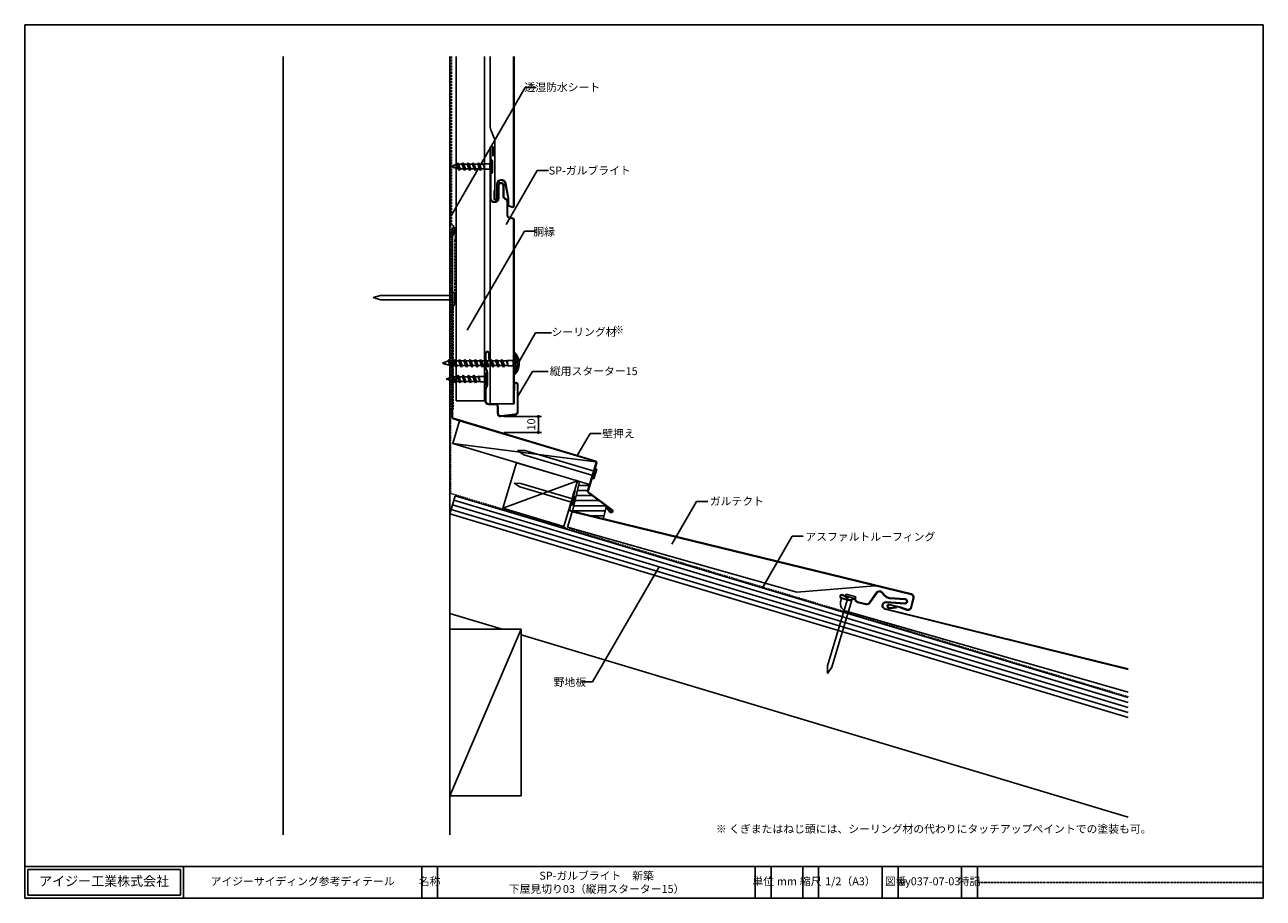
# Model space of a CAD drawing. Units: millimetres. Extents: x 30 to 810, y 22 to 572.
import ezdxf
from ezdxf.enums import TextEntityAlignment as Align

# ---------------------------------------------------------------- set-up
doc = ezdxf.new("R2010")
doc.units = ezdxf.units.MM
doc.header["$LTSCALE"] = 0.2
doc.linetypes.add('DASHED2', pattern=[9.525, 6.35, -3.175])
for name, color, linetype in [('BISUKUGI', 6, 'Continuous'), ('BOUSUISI', 1, 'DASHED2'), ('DOUBUTI', 7, 'Continuous'), ('KUTAI', 2, 'Continuous'), ('MOJI', 7, 'Continuous'), ('SEIHIN', 4, 'Continuous'), ('SI-RINGU', 9, 'Continuous'), ('SONOTABUZAI', 5, 'Continuous'), ('SUNPO', 2, 'Continuous'), ('WAKU', 7, 'Continuous'), ('YAKUMONO2', 32, 'Continuous')]:
    doc.layers.add(name, color=color, linetype=linetype)
doc.styles.add('CAD-DL', font='txt', dxfattribs={"height": 5})
doc.styles.add('WAKU', font='txt', dxfattribs={"height": 5})
doc.dimstyles.new('CAD-DL', dxfattribs={"dimtxt": 5, "dimasz": 2, "dimexe": 2, "dimexo": 2, "dimgap": 2, "dimtad": 3, "dimdec": 0, "dimdsep": 46, "dimtxsty": 'CAD-DL', "dimblk": 'DOT', "dimcen": 0, "dimclrd": 256, "dimclrt": 256, "dimadec": 0, "dimazin": 0, "dimtfac": 1, "dimtdec": 0, "dimtofl": 0, "dimtmove": 1, "dimatfit": 3, "dimfxl": 1, "dimtvp": 1, "dimtolj": 1, "dimlwd": -1, "dimarcsym": 0})

# ---------------------------------------------------------------- blocks, each defined once
blk = doc.blocks.new('00シンビス45')
at = {"layer": 'BISUKUGI'}
for p, q in [((-2.49, 0.45), (-1.84, 0.45)), ((-1.84, 0.45), (-1.84, -0.45)), ((-0.56, 5.37), (-1, 5.32)), ((-1, 5.32), (-1, -5.31)), ((0, 4.75), (-0.56, 5.37)), ((-0.56, 5.32), (-0.56, -5.31)), ((0, 4.75), (0, -4.75)), ((0.58, 1.71), (0, 2.58)), ((0.58, 1.71), (3.75, 1.71)), ((0.58, -1.71), (0.58, 1.71)), ((3.75, 1.71), (4.21, -1.44)), ((3.75, 1.71), (4.83, 1.44)), ((3.75, 1.71), (3.91, 1.44)), ((3.75, 1.71), (4.52, -1.97)), ((3.91, 1.44), (4.83, -1.44)), ((4.83, 1.44), (6.07, 1.44)), ((6.63, 2.4), (6.07, 1.44)), ((6.07, 1.44), (7.2, -1.44)), ((6.63, 2.4), (7.75, -2.4)), ((7.18, 1.44), (6.63, 2.4)), ((9.39, 1.44), (7.18, 1.44)), ((8.31, -1.44), (7.18, 1.44)), ((9.94, 2.4), (9.39, 1.44)), ((9.39, 1.44), (10.51, -1.44)), ((9.94, 2.4), (11.07, -2.4)), ((10.49, 1.44), (9.94, 2.4)), ((11.62, -1.44), (10.49, 1.44)), ((12.7, 1.44), (10.49, 1.44)), ((13.26, 2.4), (12.7, 1.44)), ((12.7, 1.44), (13.83, -1.44)), ((13.26, 2.4), (14.38, -2.4)), ((13.81, 1.44), (13.26, 2.4)), ((16.02, 1.44), (13.81, 1.44)), ((14.94, -1.44), (13.81, 1.44)), ((16.58, 2.4), (16.02, 1.44)), ((16.02, 1.44), (17.15, -1.44)), ((17.13, 1.44), (16.58, 2.4)), ((16.58, 2.4), (17.7, -2.4)), ((18.26, -1.44), (17.13, 1.44)), ((19.34, 1.44), (17.13, 1.44)), ((19.89, 2.4), (19.34, 1.44)), ((19.34, 1.44), (20.46, -1.44)), ((20.44, 1.44), (19.89, 2.4)), ((19.89, 2.4), (21.02, -2.4)), ((21.57, -1.44), (20.44, 1.44)), ((22.65, 1.44), (20.44, 1.44)), ((23.21, 2.4), (22.65, 1.44)), ((22.65, 1.44), (23.78, -1.44)), ((23.76, 1.44), (23.21, 2.4)), ((23.21, 2.4), (24.33, -2.4)), ((24.89, -1.44), (23.76, 1.44)), ((25.97, 1.44), (23.76, 1.44)), ((26.53, 2.4), (25.97, 1.44)), ((25.97, 1.44), (27.1, -1.44)), ((27.08, 1.44), (26.53, 2.4)), ((26.53, 2.4), (27.65, -2.4)), ((28.2, -1.44), (27.08, 1.44)), ((29.29, 1.44), (27.08, 1.44)), ((29.84, 2.4), (29.29, 1.44)), ((29.29, 1.44), (30.41, -1.44)), ((30.39, 1.44), (29.84, 2.4)), ((29.84, 2.4), (30.97, -2.4)), ((31.52, -1.44), (30.39, 1.44)), ((32.6, 1.44), (30.39, 1.44)), ((33.16, 2.4), (32.6, 1.44)), ((32.6, 1.44), (33.73, -1.44)), ((33.71, 1.44), (33.16, 2.4)), ((33.16, 2.4), (34.28, -2.4)), ((35.92, 1.44), (33.71, 1.44)), ((34.84, -1.44), (33.71, 1.44)), ((36.47, 2.4), (35.92, 1.44)), ((35.92, 1.44), (37.05, -1.44)), ((36.47, 2.4), (37.6, -2.4)), ((37.03, 1.44), (36.47, 2.4)), ((38.15, -1.44), (37.03, 1.44)), ((39.24, 1.44), (37.03, 1.44)), ((39.79, 2.4), (39.24, 1.44)), ((39.24, 1.44), (40.36, -1.44)), ((40.34, 1.44), (39.79, 2.4)), ((39.79, 2.4), (40.91, -2.4)), ((41.47, -1.44), (40.34, 1.44)), ((40.34, 1.44), (42.98, 0.62)), ((45, 0), (41.44, -1.44)), ((43.17, 0.96), (42.98, 0.62)), ((42.98, 0.62), (43.94, -0.37)), ((43.94, -0.37), (43.17, 0.96)), ((43.45, 0.48), (45, 0)), ((-1.84, -0.45), (-2.49, -0.45)), ((-0.56, -5.36), (-1, -5.31)), ((0, -4.75), (-0.56, -5.36)), ((0.58, -1.71), (0, -2.58)), ((0.58, -1.71), (4.37, -1.71)), ((4.52, -1.97), (4.21, -1.44)), ((4.83, -1.44), (4.52, -1.97)), ((7.2, -1.44), (4.83, -1.44)), ((7.2, -1.44), (7.75, -2.4)), ((7.75, -2.4), (8.31, -1.44)), ((10.51, -1.44), (8.31, -1.44)), ((10.51, -1.44), (11.07, -2.4)), ((11.07, -2.4), (11.62, -1.44)), ((13.83, -1.44), (11.62, -1.44)), ((13.83, -1.44), (14.38, -2.4)), ((14.38, -2.4), (14.94, -1.44)), ((17.15, -1.44), (14.94, -1.44)), ((17.15, -1.44), (17.7, -2.4)), ((17.7, -2.4), (18.26, -1.44)), ((20.46, -1.44), (18.26, -1.44)), ((20.46, -1.44), (21.02, -2.4)), ((21.02, -2.4), (21.57, -1.44)), ((23.78, -1.44), (21.57, -1.44)), ((23.78, -1.44), (24.33, -2.4)), ((24.33, -2.4), (24.89, -1.44)), ((27.1, -1.44), (24.89, -1.44)), ((27.1, -1.44), (27.65, -2.4)), ((27.65, -2.4), (28.2, -1.44)), ((30.41, -1.44), (28.2, -1.44)), ((30.41, -1.44), (30.97, -2.4)), ((30.97, -2.4), (31.52, -1.44)), ((33.73, -1.44), (31.52, -1.44)), ((33.73, -1.44), (34.28, -2.4)), ((34.28, -2.4), (34.84, -1.44)), ((37.05, -1.44), (34.84, -1.44)), ((37.05, -1.44), (37.6, -2.4)), ((37.6, -2.4), (38.15, -1.44)), ((40.36, -1.44), (38.15, -1.44)), ((40.36, -1.44), (40.91, -2.4)), ((40.91, -2.4), (41.47, -1.44))]:
    blk.add_line(p, q, dxfattribs=at)
for centre, radius, start, end in [((2.77, 0), 5.29, 143.45782, 175.12057), ((17.85, 0), 19.59, 164.25379, 170.74465), ((2.77, 0), 5.29, 184.87943, 216.54218), ((17.85, 0), 19.59, 189.25535, 195.74621)]:
    blk.add_arc(centre, radius, start, end, dxfattribs=at)
blk = doc.blocks.new('01縦用スターター15')
at = {"layer": 'YAKUMONO2'}
for p, q in [((0, 10.75), (0, 15.75)), ((0.35, 10.75), (0.35, 15.75)), ((2.15, 12), (2.15, 15.75)), ((2.5, 12), (2.5, 15.75)), ((0, 6.75), (0, 10.75)), ((0.35, 10.75), (0.35, 6.75)), ((2.15, 12), (2.5, 12)), ((0, -1.25), (0, 1.25)), ((0.845577, 4.644182), (0.201066, 5.911241)), ((0.845577, 3.355818), (0.201066, 2.088759)), ((0.35, 1.25), (0.35, -1.25)), ((1.157538, 4.802867), (0.513026, 6.069925)), ((1.157538, 3.197134), (0.513026, 1.930075)), ((0, -14.5), (0, -6.75)), ((0.845577, -3.355818), (0.201066, -2.088759)), ((0.845577, -4.644182), (0.201066, -5.911241)), ((0.35, -6.75), (0.35, -14.5)), ((1.157538, -3.197133), (0.513026, -1.930075)), ((1.157538, -4.802866), (0.513026, -6.069925)), ((18, -7.663263), (18, -3.913263)), ((18.35, -7.663263), (18, -7.663263)), ((18.35, -7.663263), (18.35, -3.913263)), ((20.15, -21.026521), (20.15, -3.913263)), ((20.5, -21.026521), (20.5, -3.913263)), ((6.15, -16), (1.85, -16)), ((1.85, -16.35), (6.15, -16.35)), ((7.65, -17.85), (7.65, -22.15)), ((8, -22.15), (8, -17.85)), ((18.832804, -22.51534), (9.682804, -23.638819)), ((18.875458, -22.862731), (9.725458, -23.98621))]:
    blk.add_line(p, q, dxfattribs=at)
for centre, radius, start, end in [((1.25, 15.75), 1.25, 0, 180), ((1.25, 15.75), 0.9, 0, 180), ((1.85, 6.75), 1.85, 180, 206.96096), ((1.85, 1.25), 1.85, 153.03904, 180), ((1.85, 6.75), 1.5, 180, 206.96096), ((1.85, 1.25), 1.5, 153.03904, 180), ((-0.420834, 4), 1.420833, 333.03904, 26.96096), ((-0.420834, 4), 1.770833, 333.03904, 26.96096), ((1.85, -1.25), 1.85, 180, 206.96096), ((1.85, -6.75), 1.85, 153.03904, 180), ((1.85, -1.25), 1.5, 180, 206.96096), ((1.85, -6.75), 1.5, 153.03904, 180), ((-0.420834, -4), 1.420833, 333.03904, 26.96096), ((-0.420834, -4), 1.770833, 333.03904, 26.96096), ((19.25, -3.913263), 1.25, 0, 180), ((19.25, -3.913263), 0.9, 0, 180), ((1.85, -14.5), 1.85, 180, 270), ((1.85, -14.5), 1.5, 180, 270), ((6.15, -17.85), 1.85, 0, 90), ((6.15, -17.85), 1.5, 0, 90), ((9.5, -22.15), 1.85, 180, 277), ((9.5, -22.15), 1.5, 180, 277), ((18.65, -21.026521), 1.5, 277, 0), ((18.65, -21.026521), 1.85, 277, 0)]:
    blk.add_arc(centre, radius, start, end, dxfattribs=at)
blk = doc.blocks.new('_DOT')
at = {"color": 0, "linetype": 'ByBlock'}
blk.add_line((-0.5, 0), (-1, 0), dxfattribs=at)
at = {"color": 0, "linetype": 'ByBlock', "const_width": 0.5}
blk.add_lwpolyline([(-0.25, 0, 1), (0.25, 0, 1)], format="xyb", close=True, dxfattribs=at)
blk = doc.blocks.new('*D6')
at = {"layer": 'DEFPOINTS', "color": 0, "ltscale": 0.2, "transparency": 16777216}
for p in [(329.63, 325.31), (329.63, 315.31), (353.49, 315.31)]:
    blk.add_point(p, dxfattribs=at)
at = {"layer": 'SUNPO', "color": 0, "lineweight": -2, "ltscale": 0.2, "transparency": 16777216}
for p, q in [((331.63, 325.31), (355.49, 325.31)), ((331.63, 315.31), (355.49, 315.31))]:
    blk.add_line(p, q, dxfattribs=at)
at = {"layer": 'SUNPO', "ltscale": 0.2, "transparency": 16777216}
blk.add_line((353.49, 323.31), (353.49, 317.31), dxfattribs=at)
at = {"layer": 'SUNPO', "ltscale": 0.2, "transparency": 16777216, "xscale": 2, "yscale": 2, "zscale": 2}
for p, rotation in [((353.49, 325.31), 90), ((353.49, 315.31), 270)]:
    blk.add_blockref('_DOT', p, dxfattribs=dict(at, rotation=rotation))
at = {"layer": 'SUNPO', "ltscale": 0.2, "transparency": 16777216, "insert": (348.99, 320.31), "char_height": 5, "attachment_point": 5, "rotation": 90, "style": 'CAD-DL'}
blk.add_mtext('\\A1;10', dxfattribs=at)
blk = doc.blocks.new('平頭L25')
at = {"layer": 'BISUKUGI'}
for p, q in [((3.75, 0), (-3.75, 0)), ((3.75, 1), (-3.72, 1)), ((-1.71, -0.58), (-2.58, 0)), ((1.71, -0.58), (2.58, 0)), ((2.4, -6.53), (-2.4, -7.65)), ((-1.44, -7.1), (-2.4, -7.65)), ((-2.4, -7.65), (-1.44, -8.2)), ((1.71, -3.75), (-1.97, -4.52)), ((-1.97, -4.52), (-1.44, -4.21)), ((-1.44, -4.83), (-1.97, -4.52)), ((-1.71, -0.58), (-1.71, -4.37)), ((-1.71, -0.58), (1.71, -0.58)), ((1.71, -3.75), (-1.44, -4.21)), ((1.44, -3.91), (-1.44, -4.83)), ((-1.44, -7.1), (-1.44, -4.83)), ((1.44, -5.97), (-1.44, -7.1)), ((-1.44, -8.2), (1.44, -7.08)), ((1.71, -3.75), (1.44, -4.83)), ((1.71, -3.75), (1.44, -3.91)), ((1.44, -4.83), (1.44, -5.97)), ((2.4, -6.53), (1.44, -5.97)), ((1.44, -7.08), (2.4, -6.53)), ((1.44, -9.29), (1.44, -7.08)), ((1.71, -0.58), (1.71, -3.75)), ((2.4, -9.84), (-2.4, -10.97)), ((-1.44, -10.41), (-2.4, -10.97)), ((-2.4, -10.97), (-1.44, -11.52)), ((2.4, -13.16), (-2.4, -14.28)), ((-1.44, -13.73), (-2.4, -14.28)), ((-2.4, -14.28), (-1.44, -14.84)), ((-1.44, -10.41), (-1.44, -8.2)), ((1.44, -9.29), (-1.44, -10.41)), ((-1.44, -11.52), (1.44, -10.39)), ((-1.44, -13.73), (-1.44, -11.52)), ((1.44, -12.6), (-1.44, -13.73)), ((-1.44, -14.84), (1.44, -13.71)), ((-1.44, -17.05), (-1.44, -14.84)), ((2.4, -9.84), (1.44, -9.29)), ((1.44, -10.39), (2.4, -9.84)), ((1.44, -12.6), (1.44, -10.39)), ((2.4, -13.16), (1.44, -12.6)), ((1.44, -13.71), (2.4, -13.16)), ((1.44, -15.92), (1.44, -13.71)), ((2.4, -16.47), (-2.4, -17.6)), ((-1.44, -17.05), (-2.4, -17.6)), ((-2.4, -17.6), (-1.44, -18.15)), ((2.4, -19.79), (-2.4, -20.91)), ((-1.44, -20.36), (-2.4, -20.91)), ((-2.4, -20.91), (-1.44, -21.47)), ((1.44, -15.92), (-1.44, -17.05)), ((-1.44, -18.15), (1.44, -17.03)), ((-1.44, -20.36), (-1.44, -18.15)), ((1.44, -19.24), (-1.44, -20.36)), ((-1.44, -21.47), (1.44, -20.34)), ((0, -25), (-1.44, -21.44)), ((0.62, -22.98), (-0.37, -23.94)), ((-0.37, -23.94), (0.96, -23.17)), ((1.44, -20.34), (0.62, -22.98)), ((0.96, -23.17), (0.62, -22.98)), ((2.4, -16.47), (1.44, -15.92)), ((1.44, -17.03), (2.4, -16.47)), ((1.44, -19.24), (1.44, -17.03)), ((2.4, -19.79), (1.44, -19.24)), ((1.44, -20.34), (2.4, -19.79)), ((0.48, -23.45), (0, -25))]:
    blk.add_line(p, q, dxfattribs=at)
for centre, start, end in [((-3.75, 0.5), 86.31939, 270), ((3.75, 0.5), 270, 90)]:
    blk.add_arc(centre, 0.5, start, end, dxfattribs=at)

msp = doc.modelspace()

# ---------------------------------------------------------------- hatches: boundary and pattern name
at = {"layer": 'SI-RINGU'}
h = msp.add_hatch(dxfattribs=at)
h.set_pattern_fill('ANSI37', color=256, scale=0.6, angle=90, style=0)
h.set_pattern_definition([(135, (5467.5423, -7152.7676), (-1.3470384, -1.3470384), []), (225, (5467.5423, -7152.7676), (1.3470384, -1.3470384), [])])
h.paths.add_polyline_path([(338.13, 366.05), (338.13, 351.27, 0.441243)])

# ---------------------------------------------------------------- linework, layer by layer
at = {"ltscale": 0.2}
for p, q in [((299.53, 308.32), (389.75, 296.86)), ((378.07, 284.76), (331.14, 267.52))]:
    msp.add_line(p, q, dxfattribs=at)
at = {"color": 2}
for p, q in [((340.33, 303.91), (345.04, 303.93)), ((340.33, 303.91), (344.25, 301.3)), ((387.83, 288.22), (344.25, 301.3)), ((388.62, 290.86), (345.04, 303.93)), ((390.28, 292.21), (388.47, 286.18)), ((390.28, 292.21), (389.13, 292.56)), ((388.47, 286.18), (387.32, 286.52)), ((548.65, 211.85), (535.58, 168.27)), ((551.29, 211.06), (538.21, 167.47)), ((547.3, 213.51), (546.95, 212.36)), ((552.99, 210.55), (546.95, 212.36)), ((553.33, 211.7), (547.3, 213.51)), ((553.33, 211.7), (552.99, 210.55)), ((535.6, 163.56), (535.58, 168.27)), ((535.6, 163.56), (538.21, 167.47))]:
    msp.add_line(p, q, dxfattribs=at)
at = {"color": 4}
for p, q in [((338.32, 283.29), (342.47, 283.17)), ((338.32, 283.29), (341.86, 281.11)), ((374.41, 271.35), (341.86, 281.11)), ((375.03, 273.4), (342.47, 283.17)), ((373.92, 269.69), (375.52, 275.06)), ((374.78, 269.43), (376.39, 274.8)), ((376.39, 274.8), (375.52, 275.06)), ((374.78, 269.43), (373.92, 269.69))]:
    msp.add_line(p, q, dxfattribs=at)
for p, q in [((378.81, 281.87), (385.56, 281.87)), ((377.26, 275.52), (387.34, 275.52)), ((378.04, 278.7), (384.6, 278.7)), ((374.93, 266), (395.52, 266)), ((375.71, 269.17), (395.86, 269.17)), ((376.49, 272.35), (391.6, 272.35)), ((386.86, 262.82), (394.75, 262.82))]:
    msp.add_line(p, q)
at = {"ltscale": 0.2}
msp.add_lwpolyline([(389.56, 296.97), (303.84, 322.69), (299.53, 308.32), (385.73, 282.46), (389.9, 296.35)], dxfattribs=at)
msp.add_lwpolyline([(339.76, 296.25), (331.14, 267.52), (369.45, 256.02), (378.07, 284.76)], close=True, dxfattribs=at)
for points in [[(379.42, 284.35), (374.87, 265.75), (394.3, 261), (396.08, 268.29)], [(396.18, 268.71), (396.23, 268.9)]]:
    msp.add_lwpolyline(points)
at = {"layer": 'BISUKUGI'}
for p, q in [((249.48, 400.22), (253.98, 401.6)), ((249.48, 400.22), (253.98, 398.85)), ((299.48, 401.6), (253.98, 401.6)), ((299.48, 398.85), (253.98, 398.85)), ((299.48, 403.37), (299.48, 397.07)), ((300.68, 403.37), (299.48, 403.37)), ((300.68, 403.37), (300.68, 397.07)), ((300.68, 397.07), (299.48, 397.07))]:
    msp.add_line(p, q, dxfattribs=at)
at = {"layer": 'BOUSUISI'}
for p, q in [((298.7, 552), (298.7, 447.28)), ((299.45, 445.71), (300.62, 444.78)), ((301.23, 437.4), (301.08, 437.05)), ((301.38, 443.22), (301.38, 438.17)), ((300.93, 436.28), (300.93, 396.93)), ((299.73, 393.7), (299.73, 329.91)), ((300.69, 395.98), (299.97, 394.65))]:
    msp.add_line(p, q, dxfattribs=at)
at = {"layer": 'BOUSUISI', "color": 91, "ltscale": 0.8}
msp.add_line((298.17, 490.63), (298.17, 276.89), dxfattribs=at)
at = {"layer": 'BOUSUISI', "color": 91, "ltscale": 0.8, "extrusion": (5.43834e-32, 4.44089e-16, -1)}
msp.add_line((298.17, 276.89), (725, 148.83), dxfattribs=at)
at = {"layer": 'BOUSUISI'}
for centre, start, end in [((300.7, 447.28), 180, 231.54486), ((299.38, 443.22), 0, 51.54486), ((302.93, 436.28), 157.3588, 180), ((299.38, 438.17), 337.3588, 360), ((301.73, 393.7), 151.68676, 180), ((298.93, 396.93), 331.68676, 0)]:
    msp.add_arc(centre, 2, start, end, dxfattribs=at)
at = {"layer": 'DOUBUTI'}
for p, q in [((301.63, 335.23), (301.63, 552)), ((319.63, 552), (319.63, 335.23)), ((319.63, 335.23), (301.63, 335.23))]:
    msp.add_line(p, q, dxfattribs=at)
at = {"layer": 'KUTAI'}
for p, q in [((192.67, 552), (192.67, 62)), ((297.67, 552), (297.67, 62)), ((297.67, 263.98), (301.11, 275.48)), ((342.67, 191.44), (297.67, 86.44)), ((342.67, 191.44), (297.67, 191.44)), ((342.67, 191.44), (342.67, 86.44)), ((342.67, 86.44), (297.67, 86.44))]:
    msp.add_line(p, q, dxfattribs=at)
at = {"layer": 'KUTAI', "extrusion": (5.43834e-32, 4.44089e-16, -1)}
for p, q in [((301.11, 275.48), (725, 148.31)), ((298.53, 266.86), (725, 138.92)), ((299.39, 269.73), (725, 142.05)), ((300.25, 272.61), (725, 145.18)), ((297.67, 263.98), (725, 135.78)), ((297.67, 201.34), (330.67, 191.44)), ((342.67, 187.84), (725, 73.14))]:
    msp.add_line(p, q, dxfattribs=at)
at = {"layer": 'MOJI'}
for p, q in [((345.16, 532.58), (298.7, 452.11)), ((352.16, 532.58), (345.16, 532.58)), ((352.76, 480.34), (333.09, 446.26)), ((359.76, 480.34), (352.76, 480.34)), ((344.68, 441.95), (308.73, 379.68)), ((351.68, 441.95), (344.68, 441.95)), ((341.3, 360.03), (351.69, 378.03)), ((351.69, 378.03), (361.69, 378.03)), ((340.63, 338.1), (349.68, 353.77)), ((349.68, 353.77), (359.68, 353.77)), ((386.03, 314.69), (378.01, 300.8)), ((393.03, 314.69), (386.03, 314.69)), ((453.17, 271.87), (437.62, 244.92)), ((460.17, 271.87), (453.17, 271.87)), ((513.27, 249.98), (494.75, 217.91)), ((520.27, 249.98), (513.27, 249.98)), ((387.6, 158.17), (429.48, 230.7)), ((380.6, 158.17), (387.6, 158.17))]:
    msp.add_line(p, q, dxfattribs=at)
at = {"layer": 'SEIHIN'}
for p, q in [((323.13, 515.84), (323.13, 508.57)), ((323.94, 504.73), (325.73, 500.56)), ((323.13, 494.52), (323.13, 485.28)), ((323.48, 494.52), (323.48, 485.28)), ((324.78, 494.52), (324.78, 489.52)), ((325.13, 494.52), (325.13, 489.52)), ((326.13, 463.53), (326.13, 498.59)), ((323.23, 484.94), (323.82, 484.08)), ((323.28, 483.06), (323.82, 483.86)), ((324.11, 484.28), (323.52, 485.14)), ((323.57, 482.86), (324.11, 483.66)), ((324.78, 489.52), (325.13, 489.52)), ((323.13, 480.16), (323.13, 462.84)), ((323.23, 480.49), (323.82, 481.36)), ((323.28, 482.38), (323.82, 481.58)), ((323.48, 480.16), (323.48, 462.84)), ((323.52, 480.3), (324.11, 481.16)), ((324.11, 481.78), (323.57, 482.58)), ((327.28, 471.62), (327.28, 462.62)), ((327.63, 471.62), (327.63, 462.62)), ((328.13, 470.77), (328.13, 462.84)), ((328.48, 462.84), (328.48, 470.77)), ((331.28, 470.77), (331.28, 463.69)), ((331.63, 470.77), (331.63, 463.69)), ((334.36, 462.71), (332.59, 472.08)), ((334.71, 462.78), (332.93, 472.15)), ((325.63, 467.62), (325.63, 462.62)), ((325.63, 467.62), (325.98, 467.62)), ((325.98, 462.62), (325.98, 467.62)), ((332.13, 462.44), (332.74, 462.2)), ((332.26, 462.77), (332.87, 462.52)), ((333.78, 460.66), (333.78, 451.8)), ((334.13, 460.66), (334.13, 451.8)), ((334.38, 462.52), (334.38, 458.63)), ((334.73, 458.63), (334.73, 462.52)), ((335.05, 457.68), (336.8, 457.08)), ((335.17, 458.02), (336.92, 457.41)), ((334.8, 450.49), (337.29, 449.87)), ((334.89, 450.83), (337.37, 450.21)), ((323.13, 333.31), (338.13, 333.31)), ((376.29, 278.84), (372.89, 267.5)), ((376.63, 278.74), (373.23, 267.4)), ((376.63, 278.74), (376.29, 278.84)), ((374.79, 265.41), (371.87, 255.66)), ((588.29, 213.23), (373.97, 265.61)), ((374.06, 265.95), (588.38, 213.57)), ((371.87, 255.66), (516.29, 214.72)), ((565.61, 218.77), (516.29, 214.72)), ((544.38, 210.78), (543.86, 208.66)), ((549.39, 209.54), (544.38, 210.78)), ((544.47, 211.12), (549.47, 209.88)), ((548.23, 211.07), (545.12, 212.78)), ((545.29, 213.09), (548.39, 211.37)), ((548.39, 211.37), (548.23, 211.07)), ((561.95, 208.12), (566.3, 214.35)), ((562.23, 207.93), (566.58, 214.15)), ((584.45, 210.11), (574.56, 210.78)), ((584.47, 210.46), (574.6, 211.13)), ((587.97, 204.96), (589.5, 211.24)), ((589.84, 211.15), (588.31, 204.87)), ((559.73, 206.98), (554.43, 208.29)), ((554.51, 208.63), (559.82, 207.32)), ((725, 166.05), (571.81, 203.99)), ((571.89, 204.33), (725, 166.41)), ((584.27, 207.47), (572.51, 208.27)), ((572.53, 208.61), (584.29, 207.82)), ((574.45, 204.88), (578.9, 205.28)), ((574.49, 204.53), (578.93, 204.93)), ((574.59, 206.65), (581.38, 205)), ((574.67, 206.99), (581.46, 205.34)), ((578.9, 205.28), (578.93, 204.93)), ((581.55, 204.95), (585.69, 203.47)), ((581.66, 205.28), (585.81, 203.8)), ((547.34, 202.66), (725, 151.7))]:
    msp.add_line(p, q, dxfattribs=at)
for points in [[(323.13, 508.57), (323.13, 515.84), (323.13, 552)], [(337.78, 552), (337.78, 515.84), (337.78, 458.02)], [(338.13, 552), (338.13, 515.84), (338.13, 458.02)], [(323.13, 333.31), (323.13, 438.65), (323.13, 462.84)], [(337.78, 449.24), (337.78, 438.65), (337.78, 333.31)], [(338.13, 333.31), (338.13, 438.65), (338.13, 449.24)]]:
    msp.add_lwpolyline(points, dxfattribs=at)
for centre, radius, start, end in [((333.13, 508.67), 10, 180, 203.19859), ((321.13, 498.59), 5, 0, 23.19859), ((324.13, 494.52), 1, 0, 180), ((324.13, 494.52), 0.65, 0, 180), ((323.73, 485.28), 0.6, 180, 214.2157), ((323.73, 485.28), 0.25, 180, 214.2157), ((323.65, 483.97), 0.2, 325.7843, 34.2157), ((323.65, 483.97), 0.55, 325.7843, 34.2157), ((323.73, 480.16), 0.6, 145.7843, 180), ((323.77, 482.72), 0.6, 145.7843, 214.2157), ((323.73, 480.16), 0.25, 145.7843, 180), ((323.77, 482.72), 0.25, 145.7843, 214.2157), ((323.65, 481.47), 0.2, 325.7843, 34.2157), ((323.65, 481.47), 0.55, 325.7843, 34.2157), ((330.13, 471.62), 2.85, 10.73036, 180), ((330.13, 471.62), 2.5, 10.73036, 180), ((329.88, 470.77), 1.75, 0, 180), ((329.88, 470.77), 1.4, 0, 180), ((331.78, 474.19), 3.22, 190.42063, 214.73157), ((331.78, 474.19), 3.22, 267.07194, 287.80674), ((325.81, 462.84), 2.67, 180, 0), ((325.81, 462.84), 2.32, 180, 0), ((326.63, 462.62), 1, 180, 0), ((326.63, 462.62), 0.65, 180, 0), ((332.63, 463.69), 1.35, 180, 248.19859), ((332.63, 463.69), 1, 180, 248.19859), ((332.13, 460.66), 1.65, 0, 68.19859), ((332.13, 460.66), 2, 0, 68.19859), ((333.38, 462.52), 1, 0, 10.73036), ((333.38, 462.52), 1.35, 0, 10.73036), ((335.38, 458.63), 1, 180, 250.88027), ((335.38, 458.63), 0.65, 180, 250.88027), ((337.13, 458.02), 1, 250.88027, 0), ((337.13, 458.02), 0.65, 250.88027, 0), ((335.13, 451.8), 1.35, 180, 255.96376), ((335.13, 451.8), 1, 180, 255.96376), ((337.13, 449.24), 0.65, 0, 75.96376), ((337.13, 449.24), 1, 0, 75.96376), ((374.33, 267.07), 1.5, 163.30076, 256.26603), ((374.33, 267.07), 1.15, 163.30076, 256.26603), ((544.68, 211.99), 1.25, 61.09051, 256.09051), ((544.68, 211.99), 0.9, 61.09051, 256.09051), ((551.99, 209.26), 1.5, 16.09051, 136.09051), ((568.35, 212.93), 2.5, 25.79702, 145.42964), ((568.35, 212.93), 2.15, 30.52688, 145.42964), ((575.68, 216.83), 6.15, 207.16891, 259.51301), ((575.68, 216.83), 5.8, 209.00357, 259.31644), ((587.9, 211.63), 1.65, 346.26603, 76.26603), ((587.9, 211.63), 2, 346.26603, 76.26603), ((548.71, 207.46), 5, 166.09051, 253.9954), ((549.83, 211.34), 1.85, 256.09051, 316.09051), ((549.83, 211.34), 1.5, 256.09051, 316.09051), ((551.99, 209.26), 1.15, 16.09051, 136.09051), ((554.87, 210.09), 1.85, 196.09051, 256.09051), ((554.87, 210.09), 1.5, 196.09051, 256.09051), ((560.3, 209.26), 2.35, 256.09051, 325.42964), ((560.3, 209.26), 2, 256.09051, 325.42964), ((572.37, 206.27), 2.35, 86.12119, 256.09051), ((572.37, 206.27), 2, 86.12118, 256.09051), ((574.38, 205.78), 1.25, 76.26603, 275.06283), ((574.38, 205.78), 0.9, 76.26603, 275.06283), ((580.99, 203.39), 1.65, 70.3426, 76.26603), ((580.99, 203.39), 2, 70.3426, 76.26603), ((584.37, 208.96), 1.5, 266.12119, 86.12119), ((584.37, 208.96), 1.15, 266.12119, 86.12119), ((586.37, 205.35), 2, 250.3426, 346.26603), ((586.37, 205.35), 1.65, 250.3426, 346.26603)]:
    msp.add_arc(centre, radius, start, end, dxfattribs=at)
at = {"layer": 'SI-RINGU'}
msp.add_arc((331.39, 358.66), 10, 312.38169, 47.61831, dxfattribs=at)
at = {"layer": 'SONOTABUZAI'}
for p, q in [((299.13, 324.73), (299.13, 443.37)), ((299.48, 443.37), (299.48, 324.73)), ((299.75, 439.44), (300.75, 443.2)), ((299.75, 439.44), (300.09, 439.35)), ((300.09, 439.35), (301.09, 443.11)), ((299.73, 323.92), (389.56, 296.97)), ((299.83, 324.25), (389.66, 297.3)), ((389.9, 296.35), (384.5, 278.34)), ((390.23, 296.25), (384.83, 278.24)), ((384.8, 277.41), (399.76, 266.27)), ((385.01, 277.69), (399.97, 266.55)), ((395.92, 268.5), (396.19, 268.72)), ((395.92, 268.5), (398.58, 265.13)), ((396.19, 268.72), (398.86, 265.34))]:
    msp.add_line(p, q, dxfattribs=at)
for centre, radius, start, end in [((300.13, 443.37), 1, 345, 180), ((300.13, 443.37), 0.65, 345, 180), ((299.98, 324.73), 0.85, 180, 253.30076), ((299.98, 324.73), 0.5, 180, 253.30076), ((389.42, 296.49), 0.5, 343.30076, 73.30076), ((389.42, 296.49), 0.85, 343.30076, 73.30076), ((385.31, 278.1), 0.85, 163.30076, 233.30076), ((385.31, 278.1), 0.5, 163.30076, 233.30076), ((399.37, 265.75), 1, 218.30076, 53.30076), ((399.37, 265.75), 0.65, 218.30076, 53.30076)]:
    msp.add_arc(centre, radius, start, end, dxfattribs=at)
at = {"layer": 'WAKU'}
for p, q in [((810, 572), (30, 572)), ((30, 572), (30, 22)), ((810, 22), (810, 572)), ((30, 42), (810, 42)), ((32, 40), (128, 40)), ((32, 40), (32, 24)), ((128, 40), (128, 24)), ((130, 42), (130, 22)), ((280, 42), (280, 22)), ((290, 42), (290, 22)), ((490, 22), (490, 42)), ((500, 42), (500, 22)), ((520, 42), (520, 22)), ((530, 42), (530, 22)), ((570, 42), (570, 22)), ((580, 42), (580, 22)), ((620, 42), (620, 22)), ((630, 42), (630, 22)), ((32, 24), (128, 24)), ((30, 22), (810, 22))]:
    msp.add_line(p, q, dxfattribs=at)
at = {"layer": 'WAKU', "linetype": 'DASHED2', "ltscale": 0.5}
msp.add_line((630, 32), (810, 32), dxfattribs=at)

# ---------------------------------------------------------------- block references
at = {"rotation": 270}
for p in [(323.48, 482.73), (320.48, 348.87)]:
    msp.add_blockref('平頭L25', p, dxfattribs=at)
at = {"layer": 'BISUKUGI', "rotation": 180}
msp.add_blockref('00シンビス45', (338.13, 358.86), dxfattribs=at)
at = {"layer": 'YAKUMONO2'}
msp.add_blockref('01縦用スターター15', (320.13, 349.31), dxfattribs=at)

# ---------------------------------------------------------------- texts
at = {"layer": 'MOJI', "style": 'CAD-DL'}
for s, p in [('透湿防水シート', (392.43, 530.17)), ('胴縁', (363.92, 439.21))]:
    msp.add_text(s, height=5, dxfattribs=at).set_placement(p, align=Align.RIGHT)
for s, p in [('SP-ガルブライト', (359.98, 477.72)), ('※', (400.65, 377.45)), ('シーリング材', (361.75, 376.08)), ('縦用スターター15', (360.7, 351.4)), ('壁押え', (393.69, 312.09)), ('ガルテクト', (461.44, 269.49)), ('アスファルトルーフィング', (521.61, 247.15)), ('野地板', (363.14, 155.62)), ('※ くぎまたはねじ頭には、シーリング材の代わりにタッチアップペイントでの塗装も可。', (465.27, 63.14))]:
    msp.add_text(s, height=5, dxfattribs=at).set_placement(p)
at = {"layer": 'WAKU', "style": 'WAKU'}
for s, insert, char_height, width, attachment_point in [('SP-ガルブライト\u3000新築\\P下屋見切り03（縦用スターター15）', (390.14, 31.37), 5, 194.8248, 5), ('アイジー工業株式会社', (80, 32), 6, 87.0915, 5), ('アイジーサイディング参考ディテール', (205, 32), 5, 128.4454, 5), ('名称', (285, 32), 5, 6.5508, 5), ('単位', (495, 32), 5, 6.5508, 5), ('mm', (510, 32), 5, 23.6326, 5), ('縮尺', (525, 32), 5, 6.5508, 5), ('1/2（A3）', (550, 32), 5, 39.8443, 5), ('図番', (571.72, 32), 5, 6.5508, 4), ('wy037-07-03', (599.13, 32), 5, 65.7348, 5), ('特記', (625, 32), 5, 6.5508, 5)]:
    msp.add_mtext(s, dxfattribs=dict(at, insert=insert, char_height=char_height, width=width, attachment_point=attachment_point))

# ---------------------------------------------------------------- dimensions: what is measured, and where the dimension line sits
at = {"layer": 'SUNPO', "ltscale": 0.1}
dim = msp.add_linear_dim(base=(353.49, 315.31), p1=(329.63, 325.31), p2=(329.63, 315.31), angle=90, dimstyle='CAD-DL', dxfattribs=at)
dim.commit()
dim.dimension.update_dxf_attribs({"geometry": '*D6', "text_midpoint": (348.99, 320.31)})

doc.saveas('drawing.dxf')
